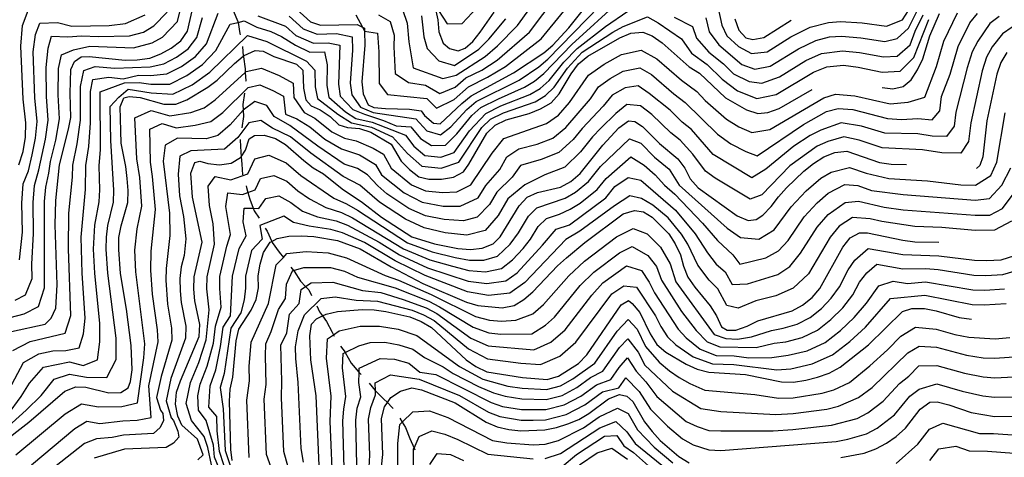
# Model space of a CAD drawing. Units: inches. Extents: x 667386 to 671073, y 4159552 to 4161354.
# Drawn here: x 668339 to 668759, y 4160724 to 4160911 of the extents above; entities that cross this region are included whole.
import ezdxf

# ---------------------------------------------------------------- set-up
doc = ezdxf.new("R2010")
doc.units = ezdxf.units.IN
doc.header["$MEASUREMENT"] = 0
doc.layers.add('Cartografia', color=7, linetype='Continuous')

# ---------------------------------------------------------------- blocks, each defined once
blk = doc.blocks.new('0')
at = {"layer": 'Cartografia', "color": 7, "linetype": 'Continuous'}
blk.add_lwpolyline([(668337.74, 4160725.51), (668358.78, 4160743), (668365.7, 4160747.17), (668372.94, 4160745.88), (668382.9, 4160746.03), (668389.57, 4160747.72), (668392.28, 4160766.87), (668392.71, 4160772.86), (668388.88, 4160803.55), (668388.55, 4160812.7), (668389.53, 4160821.8), (668391.41, 4160831.56), (668390.64, 4160843.77), (668389.41, 4160851.78), (668388.55, 4160869.18), (668395.45, 4160872.28), (668403.47, 4160870), (668412.43, 4160871.46), (668418.01, 4160873.55), (668422.77, 4160876.87), (668435.59, 4160888.58), (668435.98, 4160888.93), (668442.51, 4160890.4), (668449.98, 4160887.21), (668456, 4160883.96), (668456.27, 4160877.82), (668460.66, 4160871.53), (668465.27, 4160869.02), (668472.46, 4160863.18), (668477.9, 4160860.53), (668482.82, 4160859.47), (668490.12, 4160856.28), (668494.44, 4160853.67), (668497.79, 4160847.81), (668506.42, 4160840.66), (668512.41, 4160838.1), (668519.59, 4160837.32), (668525.73, 4160837.67), (668531.72, 4160840.68), (668540.76, 4160854.1), (668545.76, 4160860.34), (668564.05, 4160866.8), (668569.06, 4160870.35), (668573.84, 4160875.74), (668581.9, 4160887.35), (668588.58, 4160892.04), (668596.02, 4160896.19), (668604.4, 4160898.11), (668611.02, 4160894.44), (668621.52, 4160885.22), (668628.04, 4160880.38), (668631.57, 4160876.66), (668640.73, 4160868.68), (668645.93, 4160865.39), (668651.53, 4160862.97), (668659.21, 4160864.27), (668682.21, 4160877.79), (668687.13, 4160879.26), (668695.37, 4160878.6), (668710.44, 4160875.24), (668718.15, 4160875.87), (668725.3, 4160878.07), (668730.22, 4160891.07), (668733.44, 4160901.92), (668739.17, 4160914.02)], dxfattribs=at)

msp = doc.modelspace()

# ---------------------------------------------------------------- linework, layer by layer
at = {"layer": 'Cartografia', "color": 7, "linetype": 'Continuous'}
for points in [[(668492.39, 4160913.11), (668497.28, 4160910.33), (668499.01, 4160904.54), (668498.88, 4160899.51), (668499.48, 4160888.1), (668505.15, 4160884.29), (668512.38, 4160883.21), (668518.48, 4160879.64), (668525, 4160882.24), (668529.65, 4160886.29), (668536.47, 4160889.6), (668543, 4160893.75), (668556.68, 4160905.79), (668579.44, 4160936.08)], [(668502.63, 4160915.37), (668504.64, 4160909.63), (668505.27, 4160901.63), (668507.11, 4160890.53), (668519.84, 4160886), (668525.43, 4160887.42), (668537.79, 4160895.38), (668543.06, 4160899.89), (668551.68, 4160908.61), (668571.53, 4160936.11)], [(668636.98, 4160916.56), (668638.8, 4160908.72), (668640.9, 4160904.17), (668645.8, 4160899.62), (668651.43, 4160896.69), (668657.99, 4160897.38), (668668.12, 4160903.73), (668676.4, 4160907.92), (668684.23, 4160909.88), (668689.34, 4160910.36), (668698.61, 4160909.67), (668708.9, 4160908.27), (668715.82, 4160910.96), (668728.55, 4160931.13)], [(668332.07, 4160783.13), (668341.38, 4160785.67), (668347.4, 4160788.72), (668349.94, 4160796.75), (668350.02, 4160833.52), (668350.52, 4160839.7), (668351.83, 4160845.55), (668352.48, 4160850.6), (668354.75, 4160859.75), (668356.36, 4160868.77), (668355.87, 4160878.98), (668355.95, 4160890.3), (668357.16, 4160896.08), (668362.41, 4160898.29), (668369.38, 4160899.77), (668387.89, 4160899.06), (668395.86, 4160901.17), (668400.29, 4160903.68), (668406.63, 4160910.24), (668408.81, 4160918.95)], [(668335.89, 4160778.06), (668350.23, 4160781.26), (668352.87, 4160783.76), (668354.87, 4160788.07), (668355.35, 4160797.99), (668354.57, 4160823.61), (668354.84, 4160833.89), (668356.36, 4160849.17), (668360.26, 4160864.37), (668361.14, 4160869.36), (668360.87, 4160879.61), (668361.14, 4160889.88), (668362.82, 4160893.26), (668365.67, 4160895.22), (668368.96, 4160895.36), (668384.42, 4160893.85), (668389.55, 4160893.9), (668394.83, 4160894.69), (668399.51, 4160896.54), (668403.99, 4160898.94), (668408.06, 4160902.06), (668410.99, 4160906.22), (668414.36, 4160921.22)], [(668429.05, 4160918.83), (668429.68, 4160916.99), (668430.39, 4160914.97), (668432.43, 4160910.29), (668432.48, 4160909.9), (668433.21, 4160905.2), (668433.35, 4160904.56)], [(668440.97, 4160912.76), (668452.68, 4160908.26), (668457.15, 4160904.28), (668464.66, 4160901.06), (668470.92, 4160901.23), (668475.91, 4160900.25), (668475.34, 4160883.51), (668476.08, 4160878.48), (668481.46, 4160872.78), (668486.46, 4160870.73), (668494.56, 4160868.13), (668499.94, 4160865.81), (668506.1, 4160865.31), (668510.24, 4160860.43), (668515, 4160857.35), (668520.93, 4160857.54), (668525.73, 4160862.44), (668532.09, 4160870.24), (668536, 4160873.61), (668543.46, 4160877.38), (668554.57, 4160882.24), (668558.88, 4160884.9), (668562.89, 4160888.11), (668574.72, 4160900.48), (668595.44, 4160919.21)], [(668455.97, 4160916.84), (668463.41, 4160910.21), (668467.7, 4160908.75), (668483.26, 4160909.08), (668485.58, 4160907.85), (668486.45, 4160907.39), (668486.47, 4160906.18), (668486.59, 4160900.25), (668485.27, 4160884.61), (668485.86, 4160879.51), (668487.9, 4160874.83), (668490.34, 4160873.66), (668495.31, 4160873.15), (668505.59, 4160872.87), (668510.56, 4160872.18), (668511.93, 4160870.22), (668515.75, 4160866.91), (668518.69, 4160866.68), (668527.83, 4160875.33), (668531.9, 4160878.63), (668549.98, 4160888.42), (668562.79, 4160896.87), (668566.68, 4160900.16), (668573.49, 4160907.61), (668583.21, 4160919.78)], [(668515.55, 4160920.78), (668517.64, 4160910.98), (668518.05, 4160905.87), (668519.92, 4160901), (668522.58, 4160898.74), (668526.29, 4160897.8), (668529.36, 4160898.86), (668532.53, 4160901.75), (668535.65, 4160905.74), (668541.68, 4160914.25)], [(668517.97, 4160915.02), (668521.59, 4160909.32), (668528.04, 4160909.5), (668536.57, 4160918.57)], [(668329.78, 4160743.91), (668341.07, 4160764.81), (668347.6, 4160768.57), (668353.59, 4160769.82), (668359.09, 4160769.92), (668364.72, 4160771.09), (668366.65, 4160777.04), (668367.37, 4160783.71), (668366.04, 4160803.01), (668365.57, 4160818.38), (668367.45, 4160838.7), (668367.66, 4160848.86), (668368.88, 4160856.94), (668369.66, 4160867.1), (668369.59, 4160880.43), (668370.56, 4160885.54), (668377.45, 4160886.5), (668383.52, 4160885.89), (668390.05, 4160887.47), (668395.15, 4160887.29), (668402.09, 4160887.93), (668408.43, 4160891.15), (668414.29, 4160895.37), (668419, 4160900.71), (668424.06, 4160913.84)], [(668334.28, 4160742.39), (668340.04, 4160750.31), (668343.63, 4160756.11), (668349.54, 4160762.83), (668360.62, 4160765.12), (668366.52, 4160763.62), (668372.57, 4160765.95), (668373.54, 4160773.69), (668373.63, 4160781.54), (668371.5, 4160802.96), (668370.9, 4160813.19), (668371.4, 4160823.37), (668373.22, 4160833.39), (668373.51, 4160838.53), (668373.31, 4160848.71), (668373.81, 4160855.73), (668373.77, 4160880.32), (668384.07, 4160884.16), (668390.3, 4160884.25), (668395.32, 4160883.6), (668403.38, 4160883.62), (668410.66, 4160887.25), (668417.41, 4160892.02), (668423.01, 4160897.96), (668429.15, 4160909.12), (668432.48, 4160909.9), (668435.1, 4160910.52), (668440.56, 4160907.83), (668446.4, 4160906.07), (668451.04, 4160903.97), (668456.92, 4160900.24), (668463.15, 4160897.22), (668469.37, 4160897.35), (668470.51, 4160891.83), (668470.38, 4160882.96), (668471.19, 4160877.97), (668478.24, 4160871.76), (668482.66, 4160868.99), (668489.62, 4160867.36), (668503.87, 4160861.87), (668507.49, 4160857.19), (668512.06, 4160853.22), (668518.99, 4160852.5), (668524.62, 4160854.41), (668531.2, 4160863.72), (668538.06, 4160871.1), (668544.59, 4160874.35), (668556.87, 4160879.16), (668561.23, 4160881.79), (668565.07, 4160885.2), (668571.39, 4160892.89), (668576.99, 4160898.82), (668589.13, 4160908.17), (668598.65, 4160914.71)], [(668337.42, 4160791.39), (668341.94, 4160793.68), (668344.67, 4160800.66), (668344.62, 4160806.81), (668345.36, 4160819.82), (668345.2, 4160833.16), (668345.69, 4160840.36), (668347.62, 4160847.08), (668350.48, 4160860.15), (668351.59, 4160868.19), (668350.88, 4160878.36), (668350.76, 4160890.73), (668351.5, 4160898.9), (668352.95, 4160904.1), (668359.93, 4160903.76), (668365.71, 4160904.23), (668373.02, 4160903.9), (668386.23, 4160904.23), (668392.21, 4160905.81), (668396.6, 4160908.43), (668402.27, 4160914.26)], [(668339.07, 4160849.16), (668340.86, 4160854.92), (668341.94, 4160860.94), (668342.04, 4160867.03), (668340.9, 4160877.12), (668339.88, 4160899.78), (668340.59, 4160908.54), (668343.09, 4160914.95)], [(668454.32, 4160912.55), (668460.28, 4160907.24), (668466.18, 4160904.9), (668474.52, 4160905.13), (668481.18, 4160903.82), (668481.29, 4160898.1), (668480.3, 4160884.06), (668480.97, 4160878.99), (668484.68, 4160873.8), (668490.1, 4160871.56), (668508.33, 4160868.74), (668512.99, 4160863.67), (668518.79, 4160861.95), (668523.18, 4160865.33), (668529.96, 4160872.78), (668533.95, 4160876.12), (668552.27, 4160885.33), (668560.71, 4160891.02), (668564.62, 4160894.23), (668586.56, 4160916.88)], [(668482.75, 4160913.16), (668485.58, 4160907.85), (668486.47, 4160906.18), (668486.47, 4160906.18), (668491.93, 4160905.29), (668492.49, 4160897.39), (668492.67, 4160883.8), (668496.25, 4160879.12), (668512.96, 4160877.49), (668517.11, 4160873.27), (668524.57, 4160877.05), (668530.77, 4160882.46), (668538.84, 4160886.52), (668546.49, 4160891.08), (668561.68, 4160902.97), (668571.36, 4160914.69)], [(668631.98, 4160911.83), (668633.35, 4160905.95), (668637.48, 4160900.39), (668647.24, 4160891.99), (668652.82, 4160890.04), (668659.29, 4160891.32), (668671.35, 4160898.71), (668678.78, 4160902.27), (668684.65, 4160903.74), (668689.76, 4160904.11), (668698.01, 4160903.38), (668708.27, 4160901.75), (668713.49, 4160903.01), (668718.28, 4160907.51), (668722.19, 4160915.13)], [(668707.12, 4160882.11), (668711.56, 4160881.52), (668716.09, 4160882.64), (668719.45, 4160885.36), (668722.19, 4160889.7), (668724.36, 4160894.37), (668727.4, 4160904.22), (668731.56, 4160913.76)], [(668328.57, 4160732.35), (668342.17, 4160744.47), (668348.51, 4160750.79), (668354.09, 4160757.75), (668360.71, 4160759.88), (668367.95, 4160758.59), (668376.57, 4160758.43), (668380.47, 4160766.08), (668380.51, 4160775.28), (668376.96, 4160802.91), (668376.25, 4160813.14), (668376.35, 4160818.28), (668377.01, 4160823.29), (668379.35, 4160833.22), (668379.56, 4160838.36), (668378.21, 4160859.6), (668377.97, 4160874.06), (668381.64, 4160878.07), (668385.7, 4160881.45), (668395.48, 4160879.9), (668404.67, 4160879.32), (668412.88, 4160883.36), (668420.53, 4160888.68), (668436.54, 4160904.39), (668444.83, 4160901.82), (668461.63, 4160893.38), (668465.21, 4160889.58), (668465.42, 4160882.41), (668466.3, 4160877.46), (668475.02, 4160870.74), (668480.91, 4160867.04), (668489.38, 4160865.26), (668498.3, 4160861.04), (668504.74, 4160853.95), (668510.83, 4160848.66), (668519.09, 4160847.78), (668526.6, 4160850.32), (668536.35, 4160865.15), (668540.11, 4160868.59), (668545.71, 4160871.32), (668559.17, 4160876.07), (668563.58, 4160878.68), (668567.25, 4160882.29), (668572.96, 4160890.47), (668579.26, 4160897.16), (668592.22, 4160905.72), (668596.62, 4160908.2), (668606.99, 4160912.3), (668611.66, 4160909.79), (668621.6, 4160902.94), (668625.84, 4160896.79), (668632.5, 4160891.95), (668638.94, 4160885.68), (668645.47, 4160880.69), (668653.68, 4160877.4), (668661.88, 4160879.19), (668677.81, 4160888.66), (668683.53, 4160890.97), (668690.61, 4160891.61), (668696.81, 4160890.79), (668707.02, 4160888.72), (668714.77, 4160889.07), (668720.59, 4160895.01), (668726.99, 4160911.09)], [(668336.53, 4160769.97), (668343.92, 4160773.87), (668358.79, 4160777.42), (668361.28, 4160784.87), (668360.19, 4160813.3), (668360.41, 4160828.59), (668361.87, 4160843.87), (668362.01, 4160849.01), (668363.95, 4160858.15), (668365.4, 4160868.23), (668365.39, 4160882.59), (668366.69, 4160889.4), (668371.6, 4160891.08), (668379.99, 4160890.43), (668394.99, 4160890.99), (668400.8, 4160892.23), (668406.21, 4160895.04), (668411.17, 4160898.71), (668414.99, 4160903.46), (668417.37, 4160911.96)], [(668339.37, 4160808.67), (668340.64, 4160820.49), (668340.38, 4160832.79), (668340.86, 4160841.03), (668343.14, 4160846.63), (668344.73, 4160853.48), (668346.21, 4160860.54), (668346.81, 4160867.61), (668345.89, 4160877.74), (668345.19, 4160897.3), (668346.15, 4160904.72), (668348.02, 4160909.53), (668355.48, 4160909.86), (668361.6, 4160908.37), (668377.6, 4160908.65), (668384.57, 4160909.39), (668392.9, 4160913.17)], [(668344.42, 4160721.19), (668362.89, 4160736.67), (668368.08, 4160739.8), (668373.51, 4160738.83), (668383.32, 4160739.96), (668389.46, 4160740.24), (668395.49, 4160741.46), (668394.53, 4160754.91), (668398.5, 4160773.63), (668398.16, 4160778.75), (668395.98, 4160793.99), (668395.34, 4160804.24), (668395.49, 4160812.31), (668397.34, 4160830.07), (668396.08, 4160844.23), (668395.16, 4160850.24), (668394.92, 4160864.41), (668400.09, 4160866.73), (668406.11, 4160865.02), (668414.21, 4160866.04), (668420.91, 4160867.63), (668425.98, 4160871.52), (668436.87, 4160882.12), (668441.77, 4160883.22), (668447.37, 4160880.83), (668451.88, 4160878.39), (668452.66, 4160870.84), (668457.59, 4160868.75), (668463.07, 4160865.41), (668469.48, 4160860.15), (668476.64, 4160855.97), (668484.22, 4160853.48), (668491.08, 4160849.3), (668493.59, 4160844.9), (668503.24, 4160837.22), (668510.94, 4160833.2), (668519.99, 4160831.58), (668527.18, 4160831.5), (668534.86, 4160835.14), (668538.07, 4160840.42), (668544.07, 4160847.21), (668547.13, 4160852.51), (668552.15, 4160855.93), (668559.97, 4160858), (668566.63, 4160860.61), (668572.19, 4160865.14), (668582.74, 4160877.36), (668586.15, 4160882.48), (668591.16, 4160886), (668596.74, 4160889.11), (668603.71, 4160890.49), (668608.68, 4160887.74), (668618.23, 4160879.42), (668623.12, 4160875.79), (668636.87, 4160862.31), (668642.59, 4160858.09), (668648.96, 4160854.86), (668653.81, 4160852.96), (668673.49, 4160866.33), (668683.39, 4160871.94), (668688.35, 4160873.19), (668694.53, 4160872.7), (668709.33, 4160868.96), (668715.37, 4160868.57), (668722.27, 4160868.91), (668728.37, 4160868.38), (668731.68, 4160872.27), (668732.36, 4160878.38), (668736.08, 4160887.78), (668739.48, 4160899.63), (668744.42, 4160909.78), (668747.68, 4160913.74)], [(668757.01, 4160912.47), (668753.01, 4160909.39), (668747.85, 4160901.87), (668745.52, 4160897.33), (668743.33, 4160890.49), (668738.51, 4160871.69), (668737.8, 4160865.72), (668734.52, 4160861.25), (668728.36, 4160861.41), (668722.27, 4160862.35), (668708.21, 4160862.68), (668698.33, 4160865.61), (668689.57, 4160867.13), (668680.99, 4160863.96), (668676.4, 4160861.73), (668669.49, 4160857.14), (668657.47, 4160847.26), (668651.59, 4160843.69), (668634.98, 4160853.61), (668625.79, 4160864.17), (668621.86, 4160867.43), (668616.68, 4160872.52), (668607.79, 4160879.64), (668603.03, 4160882.87), (668597.46, 4160882.03), (668591.95, 4160878.93), (668588.12, 4160874.2), (668579.17, 4160864.72), (668575.31, 4160859.93), (668569.22, 4160854.42), (668561.66, 4160851.44), (668552.94, 4160848.86), (668549.42, 4160843.93), (668542.81, 4160837.51), (668539.64, 4160832.2), (668534.5, 4160826.81), (668528.62, 4160825.34), (668520.39, 4160825.85), (668512.36, 4160827.43), (668505.26, 4160830.49), (668495.96, 4160836.78), (668492.12, 4160840.16), (668487.71, 4160844.92), (668483.48, 4160847.62), (668477.77, 4160849.42), (668466.5, 4160857.12), (668454.53, 4160865.98), (668447.9, 4160869.75), (668444.76, 4160874.44), (668439.62, 4160876.2), (668434.73, 4160872.53), (668434.66, 4160872.46), (668429.18, 4160866.16), (668423.81, 4160861.71), (668418.97, 4160860.21), (668406.67, 4160860.54), (668401.38, 4160857.59), (668400.52, 4160850.73), (668403.27, 4160828.57), (668403.36, 4160818.97), (668401.79, 4160804.93), (668401.65, 4160799.91), (668402.43, 4160789.68), (668404.17, 4160779.53), (668404.29, 4160774.4), (668399.7, 4160758.92), (668397.77, 4160749.89), (668399.42, 4160744.46), (668400.41, 4160743.04), (668400.76, 4160740.07), (668399.34, 4160737.11), (668396.49, 4160734.51), (668383.73, 4160733.9), (668378.76, 4160732.91), (668372.14, 4160732.36), (668367, 4160730.34), (668354.18, 4160720.23)], [(668510.66, 4160912.76), (668511.66, 4160903.75), (668513.05, 4160898.75), (668518.12, 4160893.59), (668524.77, 4160891.57), (668535.16, 4160898.56), (668539.35, 4160902.81), (668546.68, 4160911.43)], [(668618.44, 4160912.15), (668626.2, 4160908.24), (668627.9, 4160903.18), (668633.25, 4160897.27), (668639.38, 4160892.3), (668643.75, 4160887.99), (668650.35, 4160884.69), (668655.77, 4160883.94), (668663.27, 4160886.69), (668674.58, 4160893.68), (668681.15, 4160896.62), (668690.19, 4160897.86), (668697.41, 4160897.08), (668707.65, 4160895.24), (668713.46, 4160895.5), (668719, 4160900.33), (668721.16, 4160906.14), (668724.59, 4160913.11)], [(668644.25, 4160911.5), (668645.93, 4160906.63), (668649.01, 4160903.29), (668651.97, 4160902.69), (668656.7, 4160903.45), (668668.23, 4160910.83)], [(668331.07, 4160729.83), (668343.29, 4160739.35), (668358.64, 4160752.68), (668363.33, 4160754.54), (668367.55, 4160754.37), (668377.38, 4160751.87), (668382.5, 4160752.1), (668385.71, 4160754.08), (668386.69, 4160756.69), (668387.38, 4160761.67), (668386.92, 4160772.09), (668384.94, 4160787.58), (668382.43, 4160802.86), (668381.61, 4160813.09), (668381.74, 4160818.23), (668382.62, 4160823.22), (668385.48, 4160833.06), (668385.62, 4160838.19), (668385.2, 4160843.31), (668384.61, 4160848.41), (668382.7, 4160858.41), (668382.46, 4160863.71), (668382.19, 4160873.96), (668383.85, 4160877.7), (668386.02, 4160878.35), (668390.81, 4160877.83), (668400.84, 4160874.98), (668405.96, 4160875.02), (668410.65, 4160876.88), (668419.57, 4160882.23), (668423.65, 4160885.34), (668431.03, 4160892.46), (668434.72, 4160895.45), (668435.1, 4160895.75), (668439.76, 4160897.98), (668443.26, 4160897.58), (668447.76, 4160895.4), (668457.43, 4160892.17), (668460.12, 4160889.54), (668460.46, 4160881.86), (668461.41, 4160876.95), (668463.73, 4160874.31), (668467.47, 4160872.64), (668471.81, 4160869.72), (668475.45, 4160866.21), (668479.17, 4160865.1), (668484.32, 4160864.6), (668489.15, 4160863.16), (668497.81, 4160858.05), (668501.99, 4160850.72), (668505.62, 4160847.22), (668509.61, 4160844.1), (668513.88, 4160843.01), (668519.19, 4160843.06), (668524.29, 4160843.84), (668528.58, 4160846.23), (668530.82, 4160849.44), (668538.48, 4160862.61), (668542.17, 4160866.08), (668546.84, 4160868.3), (668556.61, 4160871.12), (668561.47, 4160872.99), (668565.94, 4160875.57), (668569.43, 4160879.39), (668574.54, 4160888.05), (668577.66, 4160892.22), (668581.54, 4160895.51), (668595.31, 4160903.27), (668599.98, 4160905.31), (668605.09, 4160905.73), (668609.01, 4160904.25), (668613.36, 4160901.15), (668624.81, 4160891.03), (668629.15, 4160888.29), (668640.25, 4160877.79), (668649.27, 4160872.69), (668654.11, 4160871.08), (668658.31, 4160871.45), (668663.18, 4160873.13), (668677.24, 4160881.29)], [(668762.57, 4160907.88), (668758.33, 4160905.05), (668754, 4160899.47), (668751.56, 4160895.04), (668749.65, 4160889.2), (668744.86, 4160867.14), (668743.92, 4160859.18), (668740.66, 4160854.12), (668732.45, 4160854.34), (668724.33, 4160855.59), (668707.1, 4160856.4), (668697.31, 4160859.66), (668690.79, 4160861.06), (668683.95, 4160859.18), (668679.32, 4160857.13), (668667.67, 4160848.7), (668655.79, 4160836.4), (668650.75, 4160834.56), (668635.91, 4160843.5), (668631.78, 4160846.47), (668626.36, 4160853.71), (668620.97, 4160859.63), (668617.01, 4160862.82), (668608.85, 4160870.67), (668604, 4160874.34), (668598.18, 4160874.95), (668593.51, 4160871.04), (668587.08, 4160864.79), (668583.58, 4160861.11), (668578.44, 4160854.72), (668571.8, 4160848.23), (668563.34, 4160844.88), (668554.77, 4160840.65), (668547.56, 4160834.61), (668543.33, 4160827.53), (668537.9, 4160821.13), (668530.07, 4160819.17), (668520.79, 4160820.11), (668511.86, 4160822.24), (668503.81, 4160825.95), (668492.74, 4160833.3), (668484.35, 4160840.55), (668477.3, 4160844.19), (668463.52, 4160854.09), (668454.92, 4160861.15), (668447.13, 4160864.87), (668442.15, 4160868.06), (668437.13, 4160867.1), (668432.39, 4160860.81), (668426.71, 4160855.79), (668412.41, 4160855.08), (668407.71, 4160852.82), (668406.96, 4160845.15), (668407.55, 4160835.95), (668409.2, 4160827.08), (668410.28, 4160817.56), (668409.46, 4160810.49), (668408.25, 4160805.62), (668407.74, 4160800.62), (668407.78, 4160795.46), (668408.26, 4160790.38), (668410.18, 4160780.31), (668410.08, 4160775.17), (668403.81, 4160758), (668401.79, 4160748.49), (668404, 4160741.26), (668405.04, 4160740.07), (668406.82, 4160735.62), (668407.18, 4160733.03), (668405.04, 4160730.44), (668401.83, 4160728.58), (668384.15, 4160727.83), (668371.11, 4160724.01)], [(668434.38, 4160899.67), (668434.72, 4160895.45), (668434.75, 4160895.19), (668435.53, 4160890.09), (668435.59, 4160888.58), (668435.76, 4160884.97), (668435.73, 4160884.75)], [(668760.16, 4160897.07), (668757.6, 4160892.75), (668755.98, 4160887.91), (668751.74, 4160867.93), (668750.04, 4160852.64), (668748.74, 4160848.91), (668747.36, 4160847.54)], [(668435.24, 4160879.78), (668434.56, 4160874.84), (668434.66, 4160872.46), (668434.79, 4160869.72), (668434.1, 4160864.88)], [(668415.29, 4160723.33), (668417.57, 4160725.45), (668415.26, 4160732.12), (668408.58, 4160738.06), (668406.76, 4160742.01), (668405.81, 4160747.1), (668406.31, 4160752.25), (668407.92, 4160757.09), (668415.88, 4160775.95), (668416.2, 4160781.1), (668414.1, 4160791.09), (668413.69, 4160796.2), (668413.83, 4160801.34), (668417.2, 4160816.15), (668413.04, 4160835.39), (668412.4, 4160845.62), (668414.03, 4160850.1), (668416.21, 4160850.74), (668419.55, 4160849.79), (668424.53, 4160849.1), (668429.62, 4160849.88), (668433.55, 4160852.25), (668433.79, 4160852.63), (668435.6, 4160855.46), (668437.22, 4160860.3), (668439.54, 4160861.68), (668443.57, 4160861.86), (668448.4, 4160860.43), (668452.72, 4160857.87), (668460.54, 4160851.07), (668464.53, 4160847.95), (668468.86, 4160845.4), (668476.84, 4160838.97), (668485.54, 4160833.13), (668493.69, 4160826.9), (668506.53, 4160818.49), (668516.2, 4160815.44), (668526.18, 4160813.5), (668531.52, 4160813.01), (668536.62, 4160813.6), (668541.31, 4160815.46), (668544.29, 4160818.52), (668552.31, 4160831.71), (668555.81, 4160835.35), (668560.12, 4160837.38), (668569.92, 4160839.65), (668574.39, 4160842.04), (668578.27, 4160845.52), (668588, 4160857.5), (668594.81, 4160864.95), (668598.9, 4160867.88), (668601.66, 4160867.64), (668604.86, 4160865.58), (668612.16, 4160858.21), (668619.96, 4160851.78), (668622.89, 4160847.69), (668625.29, 4160843.22), (668628.58, 4160839.33), (668645.24, 4160827.43), (668649.91, 4160825.44), (668653.38, 4160825.78), (668656.22, 4160827.74), (668659.72, 4160831.38), (668662.84, 4160835.55), (668666.33, 4160839.37), (668673.71, 4160846.48), (668677.78, 4160849.78), (668682.24, 4160852.54), (668686.92, 4160854.4), (668692.02, 4160855), (668705.99, 4160850.12), (668710.97, 4160849.43), (668717.42, 4160849.38)], [(668421.24, 4160721.14), (668419.56, 4160728.54), (668418.02, 4160733.3), (668412.63, 4160740.11), (668410.41, 4160747.34), (668412.16, 4160756.36), (668415.71, 4160764.87), (668418.94, 4160774.54), (668420.24, 4160787.29), (668419.18, 4160796.29), (668419.28, 4160801.43), (668422.44, 4160815.28), (668421.94, 4160824.02), (668420.27, 4160831.86), (668419.75, 4160840.04), (668422.8, 4160844.14), (668429.46, 4160842.83), (668436.67, 4160845.35), (668439.61, 4160851.79), (668445.67, 4160853.23), (668452.99, 4160850.04), (668459.25, 4160844.6), (668473.35, 4160834.96), (668478.77, 4160832.53), (668483.41, 4160829.88), (668504.77, 4160815.92), (668515.21, 4160812.06), (668525.06, 4160809.71), (668531.2, 4160808.52), (668537.28, 4160808.57), (668543.08, 4160810.18), (668548.46, 4160815.29), (668552.12, 4160820.19), (668556.35, 4160827.27), (668559.91, 4160830.83), (668571.99, 4160834.94), (668576.36, 4160837.45), (668581.94, 4160842.05), (668587.07, 4160848.44), (668599.42, 4160860.24), (668604.19, 4160858.4), (668610.03, 4160852.5), (668616.27, 4160847.36), (668620.53, 4160840.51), (668641.03, 4160822.18), (668646.67, 4160818.14), (668654.48, 4160817.43), (668661.08, 4160821.47), (668668.34, 4160831.25), (668674.71, 4160838.02), (668680.92, 4160843.43), (668685.27, 4160846.07), (668693.1, 4160848.04), (668700.26, 4160845.62), (668709.95, 4160843.33), (668726.35, 4160842.3), (668740.68, 4160840.6), (668746.8, 4160840.54), (668753.43, 4160844.68), (668756.01, 4160850.26), (668759.5, 4160871.38)], [(668433.42, 4160859.92), (668433.4, 4160859.76), (668433.63, 4160854.64), (668433.79, 4160852.63), (668434.04, 4160849.52), (668434.4, 4160844.96)], [(668424.75, 4160718.87), (668422.52, 4160724.49), (668422, 4160729.64), (668418.96, 4160740.16), (668415.59, 4160744.53), (668415.32, 4160750.67), (668416.41, 4160755.63), (668419.33, 4160763.31), (668422.01, 4160773.14), (668422.83, 4160780.29), (668425.25, 4160788.39), (668424.67, 4160796.39), (668424.74, 4160801.53), (668427.68, 4160814.41), (668429.33, 4160819.4), (668427.25, 4160831.4), (668428.09, 4160837.16), (668434.39, 4160836.56), (668436.69, 4160837.37), (668439.8, 4160838.45), (668442, 4160843.28), (668447.78, 4160844.6), (668453.27, 4160842.21), (668457.96, 4160838.13), (668462.95, 4160834.72), (668469.86, 4160830.96), (668476.55, 4160828.88), (668481.28, 4160826.63), (668503.01, 4160813.35), (668514.22, 4160808.68), (668523.95, 4160805.92), (668530.89, 4160804.03), (668537.94, 4160803.54), (668544.85, 4160804.91), (668549.45, 4160808.71), (668554.03, 4160813.53), (668557.22, 4160817.52), (668560.4, 4160822.83), (668564.02, 4160826.31), (668569.55, 4160828.09), (668574.07, 4160830.23), (668578.34, 4160832.87), (668585.61, 4160838.59), (668589.46, 4160843.38), (668599.94, 4160852.6), (668605.62, 4160849.09), (668610.29, 4160844.93), (668614.33, 4160840.49), (668618.76, 4160836.69), (668630.56, 4160824.28), (668636.83, 4160816.93), (668643.44, 4160810.85), (668646.34, 4160806.73), (668657.54, 4160809.54), (668662.91, 4160812.49), (668666.96, 4160816.93), (668673.84, 4160826.95), (668679.4, 4160833.02), (668684.06, 4160837.08), (668691.12, 4160840.73), (668696.74, 4160840.32), (668702.56, 4160838.16), (668716.01, 4160836.49), (668746.79, 4160834.09), (668752.85, 4160834.8), (668758.13, 4160840.46), (668761.98, 4160847.89)], [(668428.34, 4160715.59), (668424.65, 4160726.86), (668423.56, 4160735.68), (668423.41, 4160741.83), (668420.01, 4160745.79), (668420.66, 4160754.91), (668422.96, 4160761.75), (668425.07, 4160771.74), (668426.14, 4160779.89), (668429.33, 4160784.76), (668430.19, 4160801.62), (668432.92, 4160813.55), (668435.95, 4160818.85), (668434.73, 4160824.81), (668435.12, 4160830.69), (668438.92, 4160830.63), (668441.36, 4160830.6), (668444.4, 4160834.77), (668449.88, 4160835.97), (668455.05, 4160833.06), (668460, 4160829.39), (668466.37, 4160826.95), (668474.33, 4160825.24), (668479.15, 4160823.38), (668492.61, 4160816.25), (668501.26, 4160810.78), (668513.23, 4160805.3), (668530.57, 4160799.55), (668538.61, 4160798.51), (668546.62, 4160799.64), (668551.42, 4160803.15), (668562.33, 4160814.86), (668568.13, 4160821.79), (668573.77, 4160823.51), (668589.28, 4160835.12), (668593.17, 4160839.92), (668598.83, 4160843.8), (668604.25, 4160842.62), (668618.99, 4160829.77), (668627.39, 4160819.78), (668632.63, 4160811.69), (668636.36, 4160806.8), (668640.21, 4160803.56), (668643.09, 4160798.19), (668649.68, 4160798.38), (668662.55, 4160802.44), (668667.67, 4160805.85), (668672.33, 4160811.52), (668679.35, 4160822.65), (668684.09, 4160828.03), (668691.34, 4160833.15), (668696.97, 4160833.62), (668707.93, 4160831.14), (668715.97, 4160830), (668746.79, 4160827.64), (668752.94, 4160827.69), (668758.31, 4160830.57), (668766.34, 4160841.23)], [(668435.89, 4160840.21), (668436.13, 4160839.54), (668436.69, 4160837.37), (668437.46, 4160834.46), (668438.92, 4160830.63), (668439.32, 4160829.6), (668441.49, 4160826.44)], [(668762.15, 4160825.1), (668754.99, 4160821.26), (668746.78, 4160821.19), (668732.5, 4160822.46), (668721.05, 4160822.9), (668706.92, 4160825.05), (668701.91, 4160826.19), (668694.38, 4160826.69), (668688.78, 4160823.03), (668684.85, 4160818.35), (668675.66, 4160802.66), (668669.18, 4160796.58), (668661.7, 4160793.3), (668653.19, 4160791.13), (668645.71, 4160788.01), (668640.82, 4160789.11), (668636.98, 4160796.27), (668633.4, 4160799.92), (668628.43, 4160806.44), (668624.22, 4160815.28), (668621.57, 4160819.59), (668615.79, 4160826.59), (668609.36, 4160831.95), (668604.43, 4160834.77), (668599.5, 4160835.98), (668592.95, 4160831.66), (668578.23, 4160820.81), (668572.24, 4160817.27), (668554.79, 4160799.05), (668548.39, 4160794.37), (668539.27, 4160793.48), (668530.26, 4160795.06), (668512.24, 4160801.92), (668499.5, 4160808.21), (668486.4, 4160816.02), (668477.02, 4160820.13), (668472.11, 4160821.59), (668462.88, 4160822.95), (668456.18, 4160824.56), (668451.99, 4160827.34), (668441.83, 4160823.33), (668442.79, 4160817.43), (668438.16, 4160812.68), (668435.65, 4160801.72), (668435.65, 4160796.59), (668435.04, 4160791.58), (668433.71, 4160785.98), (668429.46, 4160779.49), (668426.58, 4160760.19), (668424.91, 4160754.18), (668426.12, 4160745.07), (668427.01, 4160727.33), (668431.93, 4160712.3)], [(668429.95, 4160723.07), (668429.37, 4160727.81), (668428.84, 4160748.31), (668429.16, 4160753.46), (668430.21, 4160758.63), (668431.72, 4160774.1), (668432.78, 4160779.09), (668438.09, 4160787.21), (668440.28, 4160791.71), (668441.15, 4160796.69), (668441.11, 4160801.82), (668441.98, 4160806.81), (668443.41, 4160811.82), (668446.15, 4160816.16), (668446.83, 4160816.52), (668449.19, 4160817.76), (668454.1, 4160818.72), (668459.4, 4160818.95), (668464.73, 4160818.64), (668474.89, 4160816.89), (668484.58, 4160813.3), (668497.75, 4160805.64), (668511.26, 4160798.54), (668529.95, 4160790.58), (668534.78, 4160789.15), (668545.08, 4160788.14), (668550.17, 4160789.1), (668554.27, 4160791.67), (668558.16, 4160794.95), (668568.66, 4160806.05), (668572.54, 4160809.53), (668580.31, 4160816.1), (668596.63, 4160828.2), (668601.51, 4160829.7), (668605.38, 4160829.14), (668608.97, 4160826.91), (668616.07, 4160819.72), (668618.82, 4160815.44), (668621.05, 4160810.78), (668622.37, 4160805.89), (668624.23, 4160801.2), (668627.17, 4160796.94), (668633.75, 4160788.98), (668636.51, 4160784.71), (668638.55, 4160780.03), (668640.99, 4160778.68), (668644.66, 4160778.66), (668649.53, 4160780.34), (668654.02, 4160782.56), (668668.67, 4160786.88), (668673.14, 4160789.28), (668677.21, 4160792.57), (668680.52, 4160796.39), (668690.36, 4160814.05), (668693.48, 4160818.04), (668697.42, 4160820.23), (668700.9, 4160820.21), (668715.89, 4160817.03), (668721.05, 4160816.34), (668731.3, 4160816.25)], [(668437.29, 4160724.33), (668436.22, 4160748.78), (668437.31, 4160757.04), (668437.3, 4160763.17), (668438.05, 4160773.47), (668445.41, 4160790.07), (668448.73, 4160806.56), (668451.8, 4160809.71), (668453.36, 4160811.31), (668461.53, 4160812.26), (668470.9, 4160811.69), (668478.77, 4160809.55), (668495.27, 4160802.01), (668500.83, 4160799.98), (668514.84, 4160793.86), (668533.77, 4160784.52), (668539.67, 4160782.95), (668544.78, 4160782.55), (668550.88, 4160782.97), (668558.13, 4160785.64), (668562.76, 4160789.58), (668573.53, 4160801.87), (668580.23, 4160808.09), (668593.81, 4160818.44), (668601, 4160822.01), (668606.97, 4160819.78), (668612.65, 4160814.03), (668616.64, 4160806.88), (668619.18, 4160799.21), (668635.53, 4160776.85), (668640.45, 4160775.06), (668645.48, 4160774.88), (668651.41, 4160775.8), (668659.95, 4160778.57), (668664.88, 4160779.44), (668670.82, 4160781.22), (668676.34, 4160783.99), (668681.23, 4160787.87), (668685.39, 4160792.28), (668688.84, 4160797.2), (668692.62, 4160804.4), (668695.44, 4160808.56), (668701.09, 4160813.5), (668715.86, 4160810.94), (668731.21, 4160810.38), (668746.43, 4160808.45), (668751.57, 4160808.31), (668757.75, 4160808.63), (668763.61, 4160810.43)], [(668444.08, 4160822.17), (668444.84, 4160820.87), (668446.83, 4160816.52), (668447.07, 4160816.02), (668450, 4160811.93), (668451.8, 4160809.71), (668451.97, 4160809.5)], [(668447.28, 4160718.1), (668444.64, 4160725.59), (668443.6, 4160749.26), (668444.42, 4160755.45), (668444.16, 4160767.76), (668444.38, 4160772.85), (668446.56, 4160778.11), (668449.7, 4160787.51), (668452.71, 4160792.22), (668453.2, 4160798.29), (668455.71, 4160803.9), (668456.2, 4160804.06), (668460.48, 4160805.44), (668471.91, 4160805.43), (668477.81, 4160803.83), (668483.43, 4160801.22), (668499.49, 4160796.65), (668513.76, 4160790.99), (668518.37, 4160788.67), (668532.76, 4160779.89), (668539.4, 4160777.44), (668544.48, 4160776.97), (668557.74, 4160777.04), (668563.62, 4160780.79), (668567.36, 4160784.22), (668578.41, 4160797.69), (668584.12, 4160803.44), (668595.11, 4160811.65), (668600.5, 4160814.33), (668607.16, 4160810.55), (668610.89, 4160805.77), (668613.02, 4160800.04), (668621.57, 4160786.64), (668627.83, 4160778.53), (668632.52, 4160773.67), (668637.86, 4160771.5), (668653.3, 4160771.27), (668661, 4160773.08), (668665.98, 4160773.7), (668672.98, 4160775.56), (668679.54, 4160778.71), (668685.25, 4160783.18), (668690.26, 4160788.17), (668694.6, 4160793.68), (668697.44, 4160799.08), (668700.52, 4160803.07), (668704.76, 4160806.77), (668715.84, 4160804.85), (668725.73, 4160804.89), (668730.92, 4160804.5), (668746.09, 4160802.17), (668751.23, 4160802.03), (668758.47, 4160802.43), (668771.09, 4160806.15)], [(668453.82, 4160720.2), (668451.98, 4160726.86), (668450.98, 4160749.73), (668451.17, 4160756.93), (668450.71, 4160772.22), (668453.25, 4160777.47), (668454.41, 4160785.41), (668458.49, 4160789.98), (668459.39, 4160796.04), (668461.28, 4160797.26), (668463.67, 4160798.8), (668472.92, 4160799.17), (668485.51, 4160795.63), (668493.4, 4160794.66), (668502.92, 4160791.75), (668512.67, 4160788.12), (668517.25, 4160785.72), (668531.76, 4160775.26), (668539.13, 4160771.93), (668558.6, 4160770.23), (668565.85, 4160773.6), (668571.96, 4160778.85), (668583.29, 4160793.51), (668588, 4160798.79), (668598.05, 4160806.04), (668604.44, 4160804.13), (668607.82, 4160799.08), (668610, 4160794.52), (668620.11, 4160779.14), (668623.5, 4160775.44), (668629.51, 4160770.5), (668636.29, 4160767.91), (668644.04, 4160767.63), (668650.24, 4160766.81), (668660.09, 4160766.99), (668667.08, 4160767.96), (668675.13, 4160769.9), (668682.75, 4160773.43), (668689.27, 4160778.48), (668695.14, 4160784.06), (668700.37, 4160790.16), (668705.6, 4160797.58), (668711.82, 4160799.54), (668717.88, 4160798.49), (668725.51, 4160799.23), (668745.74, 4160795.89), (668750.88, 4160795.75), (668759.18, 4160796.23)], [(668455.05, 4160805.56), (668456.2, 4160804.06), (668456.41, 4160803.79), (668459.17, 4160799.51), (668461.28, 4160797.26), (668462.63, 4160795.82), (668463.83, 4160793.49)], [(668460.36, 4160722.3), (668459.33, 4160728.12), (668458.16, 4160756.36), (668457.11, 4160766.58), (668457.04, 4160771.6), (668458.13, 4160778.43), (668460.8, 4160785.15), (668467.92, 4160792.2), (668473.93, 4160792.91), (668482.87, 4160791.44), (668491.95, 4160791), (668506.78, 4160787.2), (668511.59, 4160785.25), (668516.13, 4160782.78), (668530.75, 4160770.63), (668538.86, 4160766.42), (668553.01, 4160764.59), (668561.41, 4160763.94), (668569.71, 4160767.58), (668576.56, 4160773.49), (668591.89, 4160794.14), (668596.89, 4160797.49), (668602.41, 4160796.96), (668610.4, 4160784.75), (668612.69, 4160780.23), (668615.56, 4160775.86), (668619.16, 4160772.35), (668626.5, 4160767.32), (668634.73, 4160764.32), (668643.84, 4160763.96), (668662.12, 4160761.8), (668668.18, 4160762.22), (668677.29, 4160764.24), (668685.95, 4160768.15), (668693.29, 4160773.79), (668700.01, 4160779.95), (668710.68, 4160792.09), (668725.28, 4160793.58), (668745.4, 4160789.61), (668750.54, 4160789.47), (668759.9, 4160790.03)], [(668467.8, 4160704.42), (668465.74, 4160750.69), (668463.59, 4160765.99), (668463.14, 4160776.24), (668463.83, 4160781.21), (668465.93, 4160783.51), (668468.5, 4160784.76), (668470.05, 4160785.52), (668474.95, 4160786.66), (668485.36, 4160787.49), (668490.5, 4160787.35), (668495.48, 4160786.66), (668505.66, 4160784.37), (668510.51, 4160782.38), (668515.02, 4160779.84), (668529.75, 4160766.01), (668533.92, 4160763.08), (668538.6, 4160760.91), (668553.73, 4160758.47), (668564.22, 4160757.66), (668569.11, 4160758.97), (668577.66, 4160764.49), (668581.16, 4160768.13), (668595.78, 4160789.49), (668599, 4160791.28), (668600.52, 4160790.07), (668603.81, 4160786.18), (668608.25, 4160777.03), (668611.02, 4160772.58), (668614.83, 4160769.26), (668623.49, 4160764.15), (668628.17, 4160761.98), (668633.17, 4160760.74), (668648.79, 4160759.78), (668664.15, 4160756.62), (668669.28, 4160756.48), (668674.56, 4160757.27), (668679.45, 4160758.59), (668684.51, 4160760.28), (668689.16, 4160762.87), (668701.2, 4160772.39), (668715.77, 4160786.6), (668719.75, 4160787.88), (668725.06, 4160787.93), (668730.06, 4160786.87), (668739.9, 4160784.01), (668745.12, 4160783.32)], [(668466.05, 4160789.02), (668467.26, 4160786.5), (668468.5, 4160784.76), (668470.19, 4160782.41), (668472.6, 4160777.76), (668473.15, 4160776.72), (668473.51, 4160776.05)], [(668472.98, 4160709.56), (668471.72, 4160739.69), (668472.12, 4160750.53), (668470.22, 4160766.76), (668470.59, 4160774.95), (668473.15, 4160776.72), (668475.57, 4160778.4), (668484.54, 4160780.34), (668492.75, 4160780.41), (668500.72, 4160779.01), (668508.75, 4160776.43), (668526.94, 4160763.1), (668536.79, 4160757.75), (668547.44, 4160754.82), (668553.6, 4160753.92), (668564.04, 4160753.36), (668569.91, 4160754.9), (668575.27, 4160757.86), (668584.57, 4160764.61), (668594.09, 4160778.23), (668598.85, 4160783.13), (668602.69, 4160779.05), (668606.25, 4160771.73), (668612.01, 4160765.06), (668616.44, 4160761.27), (668620.59, 4160758.41), (668625.03, 4160755.9), (668631.49, 4160753), (668652.83, 4160751.2), (668662.96, 4160749.67), (668669.21, 4160749.77), (668681.44, 4160751.75), (668686.5, 4160753.25), (668693.11, 4160756.37), (668701.88, 4160763.44), (668709.39, 4160770.26), (668714.99, 4160776.08), (668721.27, 4160779.88), (668730.14, 4160779.1), (668738.02, 4160776.81), (668744.08, 4160775.66), (668755.25, 4160774.94), (668761.54, 4160775.48)], [(668476.12, 4160771.8), (668478.11, 4160769.21), (668478.17, 4160769.09), (668480.7, 4160764.56), (668483.99, 4160760.67), (668484.09, 4160760.56), (668484.91, 4160759.73)], [(668477.73, 4160719.8), (668477.2, 4160740), (668477.57, 4160745), (668478.5, 4160750.38), (668477.08, 4160762.55), (668477.36, 4160768.69), (668478.17, 4160769.09), (668484.03, 4160771.96), (668488.84, 4160773.42), (668495, 4160773.47), (668500.98, 4160772.42), (668507, 4160770.49), (668512, 4160766.98), (668519.95, 4160763.01), (668524.14, 4160760.19), (668534.99, 4160754.59), (668541.45, 4160751.91), (668546.31, 4160750.48), (668553.47, 4160749.37), (668563.86, 4160749.06), (668570.71, 4160750.83), (668576.97, 4160754.16), (668582.76, 4160758.41), (668587.99, 4160761.1), (668595.13, 4160771.31), (668598.7, 4160774.99), (668603.02, 4160769.25), (668605.91, 4160763.77), (668617.69, 4160752.67), (668629.82, 4160745.26), (668638.31, 4160743.96), (668661.77, 4160742.72), (668669.14, 4160743.06), (668683.43, 4160744.91), (668688.5, 4160746.23), (668697.06, 4160749.88), (668702.77, 4160754.2), (668718.09, 4160769.03), (668722.8, 4160771.88), (668730.23, 4160771.33), (668743.1, 4160767.99), (668750.11, 4160766.91), (668755.18, 4160766.65), (668769.49, 4160767.69)], [(668483.26, 4160714.94), (668482.69, 4160740.32), (668483.34, 4160745.32), (668484.89, 4160750.22), (668484.03, 4160756.34), (668484.09, 4160760.56), (668484.12, 4160762.43), (668493.14, 4160766.5), (668499.24, 4160766.26), (668505.25, 4160764.55), (668509.97, 4160760.73), (668516.87, 4160759.75), (668540.38, 4160747.76), (668545.18, 4160746.14), (668553.34, 4160744.82), (668563.68, 4160744.77), (668571.51, 4160746.76), (668578.68, 4160750.46), (668585.31, 4160755.37), (668591.41, 4160757.58), (668594.99, 4160762.66), (668598.55, 4160766.84), (668602.25, 4160761.14), (668606.37, 4160756.67), (668611.07, 4160750.4), (668623.55, 4160739.67), (668628.15, 4160737.53), (668633.17, 4160735.88), (668638.32, 4160735.64), (668660.59, 4160735.78), (668669.07, 4160736.35), (668685.42, 4160738.07), (668696.47, 4160740.91), (668701.02, 4160743.38), (668707.53, 4160748.4), (668714.46, 4160755.93), (668718.39, 4160759.08), (668722.74, 4160763.38), (668730.32, 4160763.57), (668742.12, 4160760.32), (668750.07, 4160758.77), (668755.11, 4160758.37), (668776.54, 4160759.44)], [(668488.34, 4160720.21), (668488.7, 4160725.33), (668488.17, 4160740.63), (668489.12, 4160745.63), (668491.15, 4160751.09), (668491.06, 4160752.79), (668490.89, 4160756.17), (668497.44, 4160759.58), (668509.77, 4160757.75), (668526.84, 4160750.74), (668539.32, 4160743.61), (668544.05, 4160741.8), (668553.21, 4160740.27), (668558.35, 4160740.2), (668563.5, 4160740.47), (668572.31, 4160742.69), (668580.38, 4160746.76), (668587.86, 4160752.33), (668594.83, 4160754.07), (668597.75, 4160758.34), (668603.55, 4160752.48), (668608.38, 4160744.96), (668615.61, 4160737.66), (668622.01, 4160732.23), (668626.48, 4160729.79), (668633.17, 4160727.6), (668638.32, 4160727.32), (668687.41, 4160731.23), (668692.5, 4160732.19), (668700.46, 4160734.45), (668704.97, 4160736.89), (668712.3, 4160742.6), (668718.88, 4160750.45), (668722.89, 4160753.49), (668730.41, 4160755.8), (668741.14, 4160752.65), (668750.03, 4160750.63), (668755.04, 4160750.08), (668778.59, 4160750.55)], [(668488.35, 4160756.1), (668490.93, 4160752.92), (668491.06, 4160752.79), (668494.57, 4160749.42), (668496.18, 4160747.79), (668498.22, 4160745.73), (668498.59, 4160745.18)], [(668493.65, 4160720.42), (668494.15, 4160725.57), (668493.66, 4160740.95), (668494.9, 4160745.95), (668496.18, 4160747.79), (668497.66, 4160749.92), (668501.75, 4160752.67), (668506.64, 4160753.99), (668510.71, 4160753.25), (668525.07, 4160747.66), (668538.26, 4160739.46), (668542.93, 4160737.46), (668547.94, 4160736.22), (668553.09, 4160735.72), (668563.33, 4160736.18), (668568.24, 4160737.13), (668573.12, 4160738.63), (668577.8, 4160740.49), (668582.09, 4160743.06), (668590.42, 4160749.3), (668595.11, 4160751.16), (668598.25, 4160750.56), (668600.73, 4160748.29), (668605.7, 4160739.53), (668609, 4160735.47), (668612.47, 4160731.59), (668620.47, 4160724.8), (668624.81, 4160722.06)], [(668689.4, 4160724.4), (668699.41, 4160726.12), (668704.45, 4160728), (668708.93, 4160730.4), (668713.01, 4160733.33), (668717.07, 4160736.81), (668723.31, 4160744.97), (668727.39, 4160747.9), (668730.5, 4160748.04), (668735.5, 4160746.8), (668745, 4160743.56), (668754.97, 4160741.8), (668770.35, 4160742.12)], [(668500.68, 4160713.91), (668500.68, 4160730.33), (668501.5, 4160738.43), (668502.48, 4160739.4), (668506.98, 4160743.81), (668514.15, 4160744.27), (668521.9, 4160741.39), (668540.95, 4160731.61), (668547.02, 4160730.53), (668558.26, 4160729.75), (668563.38, 4160730.06), (668569.07, 4160731.59), (668579.75, 4160736.94), (668586.44, 4160741.64), (668594.3, 4160745.44), (668598.79, 4160743.14), (668602.77, 4160736.13), (668609.95, 4160728.76), (668617.91, 4160722.01)], [(668501.41, 4160741.06), (668502.48, 4160739.4), (668503.91, 4160737.19), (668505.77, 4160732.51), (668507.53, 4160728.32), (668507.82, 4160727.65), (668507.86, 4160727.57)], [(668563.43, 4160723.94), (668569.9, 4160726.06), (668586.72, 4160736.92), (668593.49, 4160739.72), (668598.3, 4160735.32), (668601.82, 4160730.31), (668615.36, 4160719.22)], [(668713.12, 4160721.71), (668722.25, 4160729.96), (668727.24, 4160736.49), (668732.99, 4160738.95), (668748.58, 4160734.52), (668754.48, 4160734.59), (668774.7, 4160733.22)], [(668507.35, 4160715.6), (668507.35, 4160727.92), (668507.53, 4160728.32), (668509.76, 4160733.3), (668515.14, 4160735.75), (668520.6, 4160734.23), (668526.2, 4160731.95), (668538.97, 4160725.77), (668558.31, 4160723.74)], [(668570.73, 4160720.52), (668576.78, 4160725.59), (668588.71, 4160733.38), (668593.93, 4160733.76), (668596.91, 4160729.35), (668601.14, 4160726.54), (668608.75, 4160719.61)], [(668727.43, 4160723.12), (668731.17, 4160728.02), (668738.48, 4160729.12), (668744.18, 4160727.17), (668751.95, 4160727.08), (668769.02, 4160725.78)], [(668514.2, 4160721.41), (668517.44, 4160726.1), (668523.03, 4160725.61), (668528.57, 4160723.08)], [(668578, 4160721.25), (668585.61, 4160726.32), (668591.87, 4160728.28), (668598.52, 4160723.56)]]:
    msp.add_lwpolyline(points, dxfattribs=at)

# ---------------------------------------------------------------- block references
at = {"layer": 'Cartografia'}
msp.add_blockref('0', (0, 0), dxfattribs=at)

doc.saveas('drawing.dxf')
